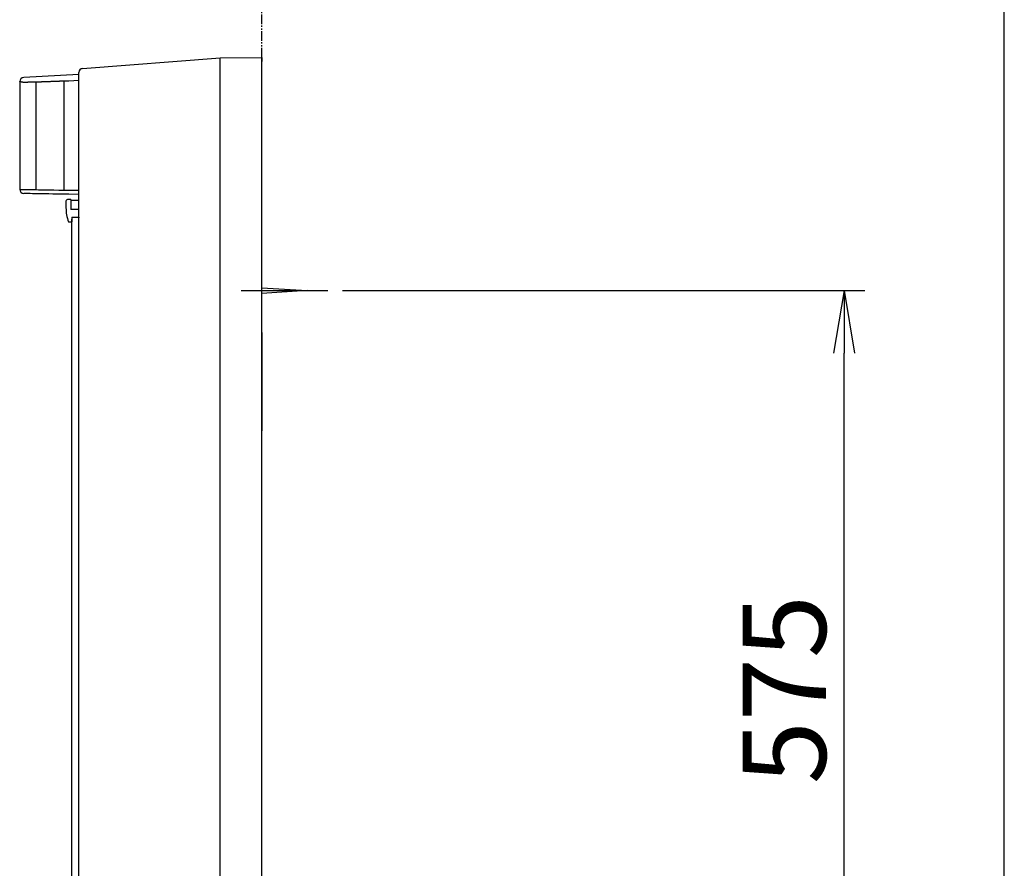
# Model space of a CAD drawing. Extents: x -75 to 3000, y 15 to 4328.
# Drawn here: x 2290 to 3000, y 2222 to 2834 of the extents above; entities that cross this region are included whole.
import ezdxf

# ---------------------------------------------------------------- set-up
doc = ezdxf.new("R2010")
doc.units = 0
doc.linetypes.add('EXLTYPE4', pattern=[12, 7, -1, 1, -1, 1, -1])
doc.layers.get('0').update_dxf_attribs({"linetype": 'CONTINUOUS'})
doc.layers.get('DEFPOINTS').update_dxf_attribs({"linetype": 'CONTINUOUS'})
for name, color, linetype in [('化粧台', 7, 'CONTINUOUS'), ('枠_表', 7, 'CONTINUOUS'), ('鏡台', 7, 'CONTINUOUS')]:
    doc.layers.add(name, color=color, linetype=linetype)
doc.styles.add('EXCADDIM1', font='monotxt', dxfattribs={"width": 0.84, "bigfont": 'extfont'})
doc.styles.get("Standard").update_dxf_attribs({"font": 'monotxt', "bigfont": 'extfont'})
doc.dimstyles.new('ISO-25', dxfattribs={"dimtxt": 2.5, "dimasz": 2.5, "dimexe": 1.25, "dimexo": 0.625, "dimtad": 1, "dimtxsty": 'STANDARD', "dimcen": 2.5, "dimazin": 3, "dimtfac": 1, "dimtmove": 0, "dimatfit": 3})

# ---------------------------------------------------------------- blocks, each defined once
blk = doc.blocks.new('EX_NORM')
at = {"color": 0, "linetype": 'CONTINUOUS'}
for q in [(-1, 0.167), (-1, 0), (-1, -0.167)]:
    blk.add_line((0, 0), q, dxfattribs=at)
blk = doc.blocks.new('*D23')
at = {"layer": 'DEFPOINTS', "color": 0}
for p in [(2512.5, 2638.59), (2884.5, 2638.59), (2523, 2063.59)]:
    blk.add_point(p, dxfattribs=at)
at = {"layer": '鏡台', "color": 3, "linetype": 'CONTINUOUS'}
for p, q in [((2523, 2638.59), (2899.5, 2638.59)), ((2884.5, 2108.59), (2884.5, 2593.59)), ((2533.5, 2063.59), (2899.5, 2063.59))]:
    blk.add_line(p, q, dxfattribs=at)
at = {"layer": '鏡台', "color": 3, "xscale": 44.99999618530273, "yscale": 44.99999618530273, "zscale": 44.99999618530273}
for p, rotation in [((2884.5, 2638.59), 90), ((2884.5, 2063.59), 270)]:
    blk.add_blockref('EX_NORM', p, dxfattribs=dict(at, rotation=rotation))
at = {"layer": '鏡台', "color": 2, "insert": (2849.25, 2351.09), "char_height": 60, "attachment_point": 5, "rotation": 90, "style": 'EXCADDIM1'}
blk.add_mtext('575', dxfattribs=at)

msp = doc.modelspace()

# ---------------------------------------------------------------- linework, layer by layer
at = {"layer": '化粧台', "color": 6, "linetype": 'EXLTYPE4'}
msp.add_line((2465, 898.5), (2465, 2994), dxfattribs=at)
at = {"layer": '枠_表', "color": 7, "linetype": 'CONTINUOUS'}
msp.add_line((3000, 202.5), (3000, 4327.5), dxfattribs=at)
at = {"layer": '鏡台', "color": 2, "linetype": 'CONTINUOUS'}
for p, q in [((2335.77, 2798.67), (2435, 2806.39)), ((2435, 2806.39), (2465, 2806.59)), ((2435, 2806.39), (2435, 2806.39)), ((2435, 1891.79), (2435, 2803.38)), ((2465, 1678.5), (2465, 2808.5)), ((2465, 1678.5), (2465, 2808.5)), ((2465, 2806.59), (2465, 2803.59)), ((2465, 2003.59), (2465, 2803.59)), ((2290.5, 2789.12), (2290.5, 2711.52)), ((2333, 2794.2), (2293.34, 2792.12)), ((2333, 1936.42), (2333, 2795.68)), ((2295.25, 2708.49), (2293.45, 2708.52)), ((2325.33, 2704.09), (2324.78, 2704.09)), ((2326.02, 2704.09), (2325.33, 2704.09)), ((2333, 2707.83), (2325.93, 2707.95)), ((2326.58, 2704.09), (2326.02, 2704.09)), ((2326.58, 2704.09), (2326.58, 2704.09)), ((2327.19, 2704.09), (2326.6, 2704.09)), ((2333, 2703.59), (2327.19, 2703.59)), ((2323.78, 2703.09), (2323.78, 2698.32)), ((2327.19, 2698.32), (2327.25, 2697.09)), ((2331.15, 2697.09), (2327.25, 2697.09)), ((2333, 2697.09), (2331.15, 2697.09)), ((2327.98, 2691.59), (2327.92, 2688.09)), ((2327.98, 2691.59), (2333, 2691.59)), ((2327.98, 1983.09), (2327.98, 2690.09)), ((2332.99, 2691.59), (2332.99, 2691.09)), ((2326.76, 2688.09), (2327.6, 2688.09)), ((2327.84, 2688.09), (2327.92, 2688.09))]:
    msp.add_line(p, q, dxfattribs=at)
at = {"layer": '鏡台', "color": 6, "linetype": 'CONTINUOUS'}
for p, q in [((2302, 2788.75), (2302, 2711.32)), ((2322.53, 2710.98), (2322.53, 2789.49)), ((2333, 2789.93), (2325.96, 2789.56)), ((2290.5, 2711.52), (2292.3, 2711.49)), ((2325.96, 2710.95), (2333, 2710.83)), ((2465, 2640.59), (2497.5, 2638.59)), ((2450, 2638.59), (2512.5, 2638.59)), ((2497.5, 2638.59), (2465, 2636.59))]:
    msp.add_line(p, q, dxfattribs=at)
at = {"layer": '鏡台', "color": 3, "linetype": 'CONTINUOUS'}
msp.add_line((2465, 2608.29), (2465, 2537.59), dxfattribs=at)
at = {"layer": '鏡台', "color": 2, "linetype": 'CONTINUOUS', "flags": 128}
for points in [[(2435, 2803.39), (2435, 2803.39), (2435, 2803.39), (2435, 2803.4), (2435, 2803.41), (2435, 2803.42), (2435, 2803.43), (2435, 2803.45), (2435, 2803.46), (2435, 2803.48), (2435, 2803.5), (2435, 2803.52), (2435.01, 2803.56), (2435.01, 2803.61), (2435.01, 2803.66), (2435.01, 2803.71), (2435.01, 2803.76), (2435.01, 2803.81), (2435.01, 2803.86), (2435.01, 2803.91), (2435.02, 2803.97), (2435.02, 2804.02), (2435.02, 2804.08), (2435.02, 2804.16), (2435.02, 2804.24), (2435.02, 2804.33), (2435.01, 2804.42), (2435.01, 2804.5), (2435.01, 2804.59), (2435.01, 2804.68), (2435.01, 2804.76), (2435, 2804.85), (2435, 2804.94), (2435, 2805.02), (2435, 2805.1), (2435, 2805.18), (2435, 2805.26), (2434.99, 2805.33), (2434.99, 2805.41), (2434.99, 2805.48), (2434.99, 2805.56), (2434.99, 2805.64), (2434.99, 2805.71), (2434.99, 2805.79), (2434.99, 2805.87), (2434.99, 2805.92), (2434.99, 2805.97), (2434.99, 2806.02), (2434.99, 2806.07), (2434.99, 2806.12), (2434.99, 2806.17), (2434.99, 2806.21), (2434.99, 2806.25), (2434.99, 2806.28), (2434.99, 2806.31), (2434.99, 2806.33), (2434.99, 2806.34), (2434.99, 2806.34), (2434.99, 2806.34), (2434.99, 2806.34), (2434.99, 2806.35), (2434.99, 2806.35), (2434.99, 2806.35), (2434.99, 2806.36), (2435, 2806.36), (2435, 2806.36), (2435, 2806.37), (2435, 2806.37), (2435, 2806.37), (2435, 2806.37), (2435, 2806.38), (2435, 2806.38), (2435, 2806.38), (2435, 2806.38), (2435, 2806.39), (2435, 2806.39), (2435, 2806.39), (2435, 2806.39)], [(2304.8, 2708.32), (2302.07, 2708.37), (2299.78, 2708.41), (2297.96, 2708.44), (2296.59, 2708.47), (2295.69, 2708.48), (2295.25, 2708.49)], [(2324.56, 2707.98), (2320.82, 2708.04), (2317.36, 2708.1), (2314.2, 2708.16), (2311.35, 2708.21), (2308.83, 2708.25), (2306.64, 2708.29), (2304.8, 2708.32)], [(2325.93, 2707.95), (2325.55, 2707.96), (2325.19, 2707.97), (2324.86, 2707.97), (2324.56, 2707.98)], [(2327.19, 2704.09), (2327.19, 2702.1), (2327.19, 2698.32)], [(2325.58, 2688.09), (2325.58, 2688.09), (2325.58, 2688.09), (2325.58, 2688.09), (2325.58, 2688.09), (2325.59, 2688.09), (2325.59, 2688.09), (2325.59, 2688.09), (2325.59, 2688.09), (2325.59, 2688.09), (2325.59, 2688.09), (2325.59, 2688.09), (2325.6, 2688.09), (2325.6, 2688.09), (2325.6, 2688.09), (2325.6, 2688.09), (2325.61, 2688.09), (2325.61, 2688.09), (2325.61, 2688.09), (2325.61, 2688.09), (2325.61, 2688.09), (2325.61, 2688.09), (2325.62, 2688.09), (2325.63, 2688.09), (2325.65, 2688.09), (2325.67, 2688.09), (2325.7, 2688.09), (2325.73, 2688.09), (2325.76, 2688.09), (2325.8, 2688.09), (2325.83, 2688.09), (2325.87, 2688.09), (2325.91, 2688.09), (2325.95, 2688.09), (2325.99, 2688.09), (2326.03, 2688.09), (2326.08, 2688.09), (2326.12, 2688.09), (2326.16, 2688.09), (2326.21, 2688.09), (2326.25, 2688.09), (2326.29, 2688.09), (2326.33, 2688.09), (2326.38, 2688.09), (2326.42, 2688.09), (2326.45, 2688.09), (2326.48, 2688.09), (2326.5, 2688.09), (2326.53, 2688.09), (2326.56, 2688.09), (2326.59, 2688.09), (2326.61, 2688.09), (2326.64, 2688.09), (2326.67, 2688.09), (2326.69, 2688.09), (2326.71, 2688.09), (2326.72, 2688.09), (2326.72, 2688.09), (2326.73, 2688.09), (2326.74, 2688.09), (2326.74, 2688.09), (2326.75, 2688.09), (2326.75, 2688.09), (2326.75, 2688.09), (2326.76, 2688.09), (2326.76, 2688.09), (2326.76, 2688.09)], [(2327.6, 2688.09), (2327.6, 2688.09), (2327.61, 2688.09), (2327.61, 2688.09), (2327.61, 2688.09), (2327.62, 2688.09), (2327.62, 2688.09), (2327.63, 2688.09), (2327.63, 2688.09), (2327.64, 2688.09), (2327.65, 2688.09), (2327.65, 2688.09), (2327.66, 2688.09), (2327.67, 2688.09), (2327.68, 2688.09), (2327.69, 2688.09), (2327.7, 2688.09), (2327.7, 2688.09), (2327.71, 2688.09), (2327.72, 2688.09), (2327.73, 2688.09), (2327.74, 2688.09), (2327.75, 2688.09), (2327.75, 2688.09), (2327.76, 2688.09), (2327.77, 2688.09), (2327.78, 2688.09), (2327.79, 2688.09), (2327.8, 2688.09), (2327.81, 2688.09), (2327.82, 2688.09), (2327.82, 2688.09), (2327.83, 2688.09), (2327.84, 2688.09), (2327.84, 2688.09), (2327.84, 2688.09), (2327.84, 2688.09), (2327.84, 2688.09), (2327.84, 2688.09), (2327.84, 2688.09), (2327.84, 2688.09), (2327.84, 2688.09), (2327.84, 2688.09), (2327.84, 2688.09), (2327.84, 2688.09)]]:
    msp.add_lwpolyline(points, dxfattribs=at)
at = {"layer": '鏡台', "color": 6, "linetype": 'CONTINUOUS', "flags": 128}
for points in [[(2292.3, 2788.67), (2292.3, 2788.67), (2292.29, 2788.67), (2292.27, 2788.68), (2292.24, 2788.69), (2292.21, 2788.69), (2292.18, 2788.7), (2292.14, 2788.71), (2292.09, 2788.72), (2292.05, 2788.73), (2292, 2788.75), (2291.95, 2788.76), (2291.84, 2788.79), (2291.73, 2788.81), (2291.61, 2788.84), (2291.49, 2788.87), (2291.38, 2788.9), (2291.26, 2788.93), (2291.14, 2788.96), (2291.03, 2788.99), (2290.91, 2789.02), (2290.81, 2789.05), (2290.71, 2789.07), (2290.66, 2789.08), (2290.62, 2789.09), (2290.58, 2789.1), (2290.54, 2789.11), (2290.51, 2789.12), (2290.48, 2789.13), (2290.46, 2789.13), (2290.44, 2789.14), (2290.43, 2789.14), (2290.44, 2789.14), (2290.45, 2789.14), (2290.45, 2789.14), (2290.46, 2789.13), (2290.46, 2789.13), (2290.47, 2789.13), (2290.48, 2789.13), (2290.48, 2789.13), (2290.49, 2789.13), (2290.49, 2789.12), (2290.5, 2789.12), (2290.5, 2789.12), (2290.5, 2789.12), (2290.5, 2789.12), (2290.5, 2789.12), (2290.5, 2789.12), (2290.5, 2789.12), (2290.5, 2789.12), (2290.5, 2789.12), (2290.5, 2789.12), (2290.5, 2789.12), (2290.5, 2789.12), (2290.5, 2789.12), (2290.5, 2789.12)], [(2302, 2788.75), (2301.99, 2788.75), (2301.96, 2788.75), (2301.91, 2788.74), (2301.84, 2788.74), (2301.75, 2788.74), (2301.66, 2788.74), (2301.55, 2788.74), (2301.43, 2788.73), (2301.31, 2788.73), (2301.18, 2788.73), (2301.05, 2788.72), (2300.77, 2788.72), (2300.5, 2788.71), (2300.22, 2788.7), (2299.94, 2788.7), (2299.65, 2788.69), (2299.36, 2788.68), (2299.07, 2788.68), (2298.78, 2788.67), (2298.48, 2788.67), (2298.19, 2788.66), (2297.9, 2788.65), (2297.59, 2788.65), (2297.29, 2788.64), (2296.99, 2788.64), (2296.69, 2788.63), (2296.39, 2788.63), (2296.09, 2788.62), (2295.79, 2788.62), (2295.49, 2788.62), (2295.19, 2788.62), (2294.9, 2788.61), (2294.6, 2788.61), (2294.39, 2788.61), (2294.19, 2788.61), (2293.99, 2788.61), (2293.79, 2788.61), (2293.6, 2788.61), (2293.42, 2788.61), (2293.25, 2788.61), (2293.09, 2788.62), (2292.94, 2788.62), (2292.81, 2788.63), (2292.69, 2788.63), (2292.67, 2788.64), (2292.65, 2788.64), (2292.63, 2788.64), (2292.61, 2788.64), (2292.59, 2788.64), (2292.56, 2788.64), (2292.54, 2788.65), (2292.51, 2788.65), (2292.49, 2788.65), (2292.46, 2788.65), (2292.43, 2788.66), (2292.41, 2788.66), (2292.4, 2788.66), (2292.38, 2788.66), (2292.37, 2788.66), (2292.35, 2788.67), (2292.34, 2788.67), (2292.33, 2788.67), (2292.32, 2788.67), (2292.31, 2788.67), (2292.3, 2788.67), (2292.3, 2788.67)], [(2322.53, 2789.49), (2322.52, 2789.49), (2322.48, 2789.49), (2322.42, 2789.49), (2322.35, 2789.48), (2322.25, 2789.48), (2322.15, 2789.48), (2322.03, 2789.47), (2321.9, 2789.47), (2321.77, 2789.46), (2321.62, 2789.46), (2321.48, 2789.45), (2321.19, 2789.44), (2320.9, 2789.43), (2320.61, 2789.41), (2320.31, 2789.4), (2320.02, 2789.39), (2319.72, 2789.38), (2319.42, 2789.37), (2319.12, 2789.35), (2318.82, 2789.34), (2318.51, 2789.33), (2318.2, 2789.32), (2317.79, 2789.3), (2317.37, 2789.28), (2316.95, 2789.27), (2316.53, 2789.25), (2316.11, 2789.23), (2315.69, 2789.22), (2315.27, 2789.2), (2314.85, 2789.18), (2314.43, 2789.17), (2314.02, 2789.15), (2313.6, 2789.14), (2313.24, 2789.12), (2312.87, 2789.11), (2312.51, 2789.09), (2312.15, 2789.08), (2311.79, 2789.07), (2311.43, 2789.05), (2311.08, 2789.04), (2310.73, 2789.03), (2310.38, 2789.02), (2310.03, 2789), (2309.68, 2788.99), (2309.39, 2788.98), (2309.1, 2788.97), (2308.8, 2788.96), (2308.51, 2788.95), (2308.22, 2788.94), (2307.92, 2788.93), (2307.63, 2788.92), (2307.33, 2788.91), (2307.03, 2788.9), (2306.73, 2788.89), (2306.42, 2788.88), (2306.16, 2788.87), (2305.91, 2788.86), (2305.65, 2788.85), (2305.39, 2788.84), (2305.13, 2788.84), (2304.88, 2788.83), (2304.63, 2788.82), (2304.38, 2788.81), (2304.14, 2788.81), (2303.9, 2788.8), (2303.67, 2788.79), (2303.55, 2788.79), (2303.44, 2788.79), (2303.33, 2788.78), (2303.22, 2788.78), (2303.11, 2788.78), (2303, 2788.77), (2302.89, 2788.77), (2302.78, 2788.77), (2302.67, 2788.76), (2302.55, 2788.76), (2302.44, 2788.76), (2302.38, 2788.76), (2302.32, 2788.76), (2302.27, 2788.75), (2302.21, 2788.75), (2302.16, 2788.75), (2302.12, 2788.75), (2302.08, 2788.75), (2302.05, 2788.75), (2302.02, 2788.75), (2302.01, 2788.75), (2302, 2788.75)], [(2325.96, 2789.56), (2325.95, 2789.56), (2325.94, 2789.56), (2325.92, 2789.56), (2325.89, 2789.56), (2325.86, 2789.56), (2325.82, 2789.56), (2325.78, 2789.55), (2325.73, 2789.55), (2325.68, 2789.55), (2325.63, 2789.55), (2325.57, 2789.55), (2325.46, 2789.55), (2325.35, 2789.55), (2325.23, 2789.54), (2325.12, 2789.54), (2325, 2789.54), (2324.88, 2789.54), (2324.76, 2789.53), (2324.64, 2789.53), (2324.52, 2789.53), (2324.39, 2789.53), (2324.27, 2789.52), (2324.15, 2789.52), (2324.02, 2789.52), (2323.9, 2789.52), (2323.78, 2789.51), (2323.66, 2789.51), (2323.54, 2789.51), (2323.42, 2789.51), (2323.31, 2789.51), (2323.2, 2789.5), (2323.09, 2789.5), (2322.98, 2789.5), (2322.94, 2789.5), (2322.89, 2789.5), (2322.85, 2789.5), (2322.81, 2789.5), (2322.77, 2789.5), (2322.73, 2789.5), (2322.69, 2789.49), (2322.66, 2789.49), (2322.62, 2789.49), (2322.59, 2789.49), (2322.56, 2789.49), (2322.56, 2789.49), (2322.55, 2789.49), (2322.55, 2789.49), (2322.54, 2789.49), (2322.54, 2789.49), (2322.54, 2789.49), (2322.53, 2789.49), (2322.53, 2789.49), (2322.53, 2789.49), (2322.53, 2789.49), (2322.53, 2789.49)], [(2292.3, 2711.49), (2292.75, 2711.48), (2293.66, 2711.46), (2295.05, 2711.44), (2296.91, 2711.41), (2299.22, 2711.37), (2302, 2711.32)], [(2302, 2711.32), (2303.91, 2711.29), (2306.18, 2711.25), (2308.8, 2711.21), (2311.76, 2711.16), (2315.05, 2711.1), (2318.64, 2711.04), (2322.53, 2710.98)], [(2322.53, 2710.98), (2323.27, 2710.97), (2324.11, 2710.97), (2325.02, 2710.96), (2325.96, 2710.95)]]:
    msp.add_lwpolyline(points, dxfattribs=at)
at = {"layer": '鏡台', "color": 2, "linetype": 'CONTINUOUS'}
for centre, radius, start, end in [((2336, 2795.68), 3, 94.44738, 180), ((2293.5, 2789.12), 3, 93.01012, 180.02607), ((2293.5, 2711.52), 3, 180.51406, 269), ((2324.78, 2703.09), 1, 89.99817, 180.00097), ((2353.78, 2698.32), 30, 180.00004, 199.94838)]:
    msp.add_arc(centre, radius, start, end, dxfattribs=at)
msp.add_ellipse((2627.9, 2818.38), major_axis=(192.9, 15), ratio=0.015505, start_param=3.13908, end_param=3.140387, dxfattribs=at)

# ---------------------------------------------------------------- dimensions: what is measured, and where the dimension line sits
at = {"layer": '鏡台', "color": 3, "linetype": 'CONTINUOUS'}
dim = msp.add_linear_dim(base=(2884.5, 2638.59), p1=(2523, 2063.59), p2=(2512.5, 2638.59), angle=90, dimstyle='ISO-25', override={"dimtxt": 59.999996, "dimasz": 44.999996, "dimexe": 15, "dimexo": 10.5, "dimgap": 0, "dimtad": 1, "dimjust": 0, "dimtih": 0, "dimtoh": 0, "dimdec": 1, "dimzin": 8, "dimlunit": 2, "dimtxsty": 'EXCADDIM1', "dimblk1": 'EX_NORM', "dimblk2": 'EX_NORM', "dimsah": 1, "dimse1": 0, "dimse2": 0, "dimclrd": 3, "dimclre": 3, "dimclrt": 2, "dimtmove": 2}, dxfattribs=at)
dim.commit()
dim.dimension.update_dxf_attribs({"geometry": '*D23', "text_midpoint": (2849.25, 2351.09), "dimtype": 160})

doc.saveas('drawing.dxf')
